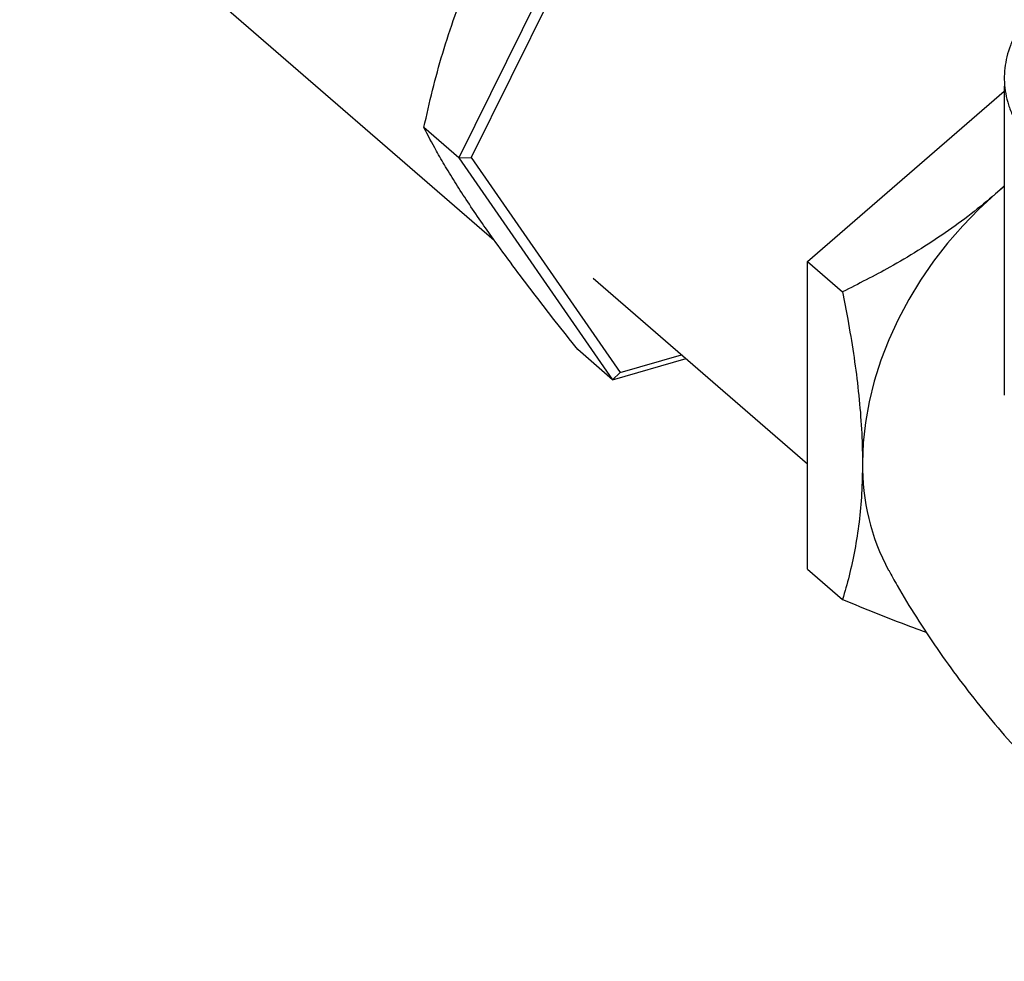
# Model space of a CAD drawing. Extents: x 19.1 to 29.8, y 0.6 to 8.7.
# Drawn here: x 26.7 to 26.9, y 6.8 to 7 of the extents above; entities that cross this region are included whole.
import ezdxf

# ---------------------------------------------------------------- set-up
doc = ezdxf.new("R2010")
doc.units = 0
doc.header["$MEASUREMENT"] = 0
doc.layers.get('0').update_dxf_attribs({"linetype": 'CONTINUOUS'})
doc.layers.add('D7', color=7, linetype='CONTINUOUS')

# ---------------------------------------------------------------- blocks, each defined once
blk = doc.blocks.new('A$C755316A3')
at = {"color": 7, "linetype": 'CONTINUOUS'}
for p, q in [((6.047196979476318, 3.293560397345387), (6.136105806791321, 3.216563094269921)), ((6.158300416367538, 3.290203201630571), (6.129489317407121, 3.231983704696757)), ((6.159720584346324, 3.288453487120203), (6.131809832228413, 3.232053349465567)), ((6.231682795794526, 3.245392392144299), (6.231682877107687, 3.187490916556809)), ((6.194824520192419, 3.21253314687475), (6.231682797113166, 3.244453420043098)), ((6.129489317407121, 3.231983704696757), (6.122944899560373, 3.237651336805013)), ((6.129489317407121, 3.231983704696757), (6.131809832228413, 3.232053349465567)), ((6.129489317407121, 3.231983704696757), (6.158300556527038, 3.190398424885069)), ((6.131809832228413, 3.232053349465567), (6.15972072012584, 3.191767609647999)), ((6.231682822025988, 3.226713492629268), (6.230060075897441, 3.225235025757947)), ((6.231682822184553, 3.226600590565234), (6.230060075897441, 3.225235025757947)), ((6.194824520192419, 3.21253314687475), (6.201368938039167, 3.206865514766492)), ((6.194824601113524, 3.154910832154326), (6.194824520192419, 3.21253314687475)), ((6.154624132338469, 3.209460200124089), (6.194824573399281, 3.174645596922082)), ((6.158300556527038, 3.190398424885069), (6.151756138680291, 3.196066056993327)), ((6.158300556527038, 3.190398424885069), (6.172051203260423, 3.194367913992122)), ((6.15972072012584, 3.191767609647999), (6.171220498110443, 3.195087325755066)), ((6.158300556527038, 3.190398424885069), (6.15972072012584, 3.191767609647999)), ((6.194824601113524, 3.154910832154326), (6.201369018960278, 3.149243200046064))]:
    blk.add_line(p, q, dxfattribs=at)
at = {"color": 7, "linetype": 'CONTINUOUS', "flags": 128}
blk.add_lwpolyline([(6.230060075897441, 3.225235025757947), (6.226900255275424, 3.222337411036466), (6.223897643247071, 3.219254596565613), (6.221069031636816, 3.216003822694419), (6.218430239188201, 3.212603269069004), (6.21599602309896, 3.209071952964639), (6.213779996492889, 3.205429622933411), (6.211794552289668, 3.201696648362321), (6.21005079389866, 3.197893905559405), (6.208558473124114, 3.194042661004954), (6.207325935629157, 3.190164452420729), (6.206360074263387, 3.186280968322271), (6.205666290515381, 3.182413926727956), (6.205248464305306, 3.178584953702992), (6.205108932286763, 3.174815462417713)], dxfattribs=at)
at = {"color": 7, "linetype": 'CONTINUOUS'}
blk.add_arc((6.246414594224198, 3.174188548222422), 0.04131041913969291, 179.1304635218107, 208.1753190872347, dxfattribs=at)
for points, knots in [([(6.255556960770406, 3.271790653359708), (6.254899484284351, 3.271533504046979), (6.25314398837719, 3.270846902205549), (6.250488304637805, 3.269607665681694), (6.247587473634177, 3.268092080442), (6.244900055459716, 3.266473878087704), (6.242428783262291, 3.26476574688003), (6.240188029456519, 3.26297293327529), (6.238188180434577, 3.261103390386434), (6.236439731815643, 3.259165239301326), (6.234951944330646, 3.257167589807362), (6.233732892382328, 3.255120523795875), (6.232788941808352, 3.253035104701863), (6.232124329238012, 3.250923018213613), (6.231740968356462, 3.248795923228129), (6.231638738805614, 3.246664698174093), (6.231816190051575, 3.244539329943348), (6.232271150967314, 3.24242873437746), (6.233001188727897, 3.240341024067967), (6.234003802021881, 3.238283911483536), (6.235275929710795, 3.236265535799235), (6.236813110614435, 3.234294847989299), (6.238608993578836, 3.232381287923077), (6.240655304073762, 3.230534270911318), (6.242942127356436, 3.228762764794939), (6.245458253918436, 3.227075087623427), (6.248191445244416, 3.225478872508366), (6.251128683793219, 3.223981063315699), (6.254256298374493, 3.222587985512928), (6.2575600388206, 3.221305408641549), (6.261025001866258, 3.22013862415782), (6.264635656957729, 3.219092448127538), (6.268375882734233, 3.218171211100189), (6.272229014799521, 3.217378741197662), (6.276177903489099, 3.216718344699374), (6.280204979837293, 3.216192786833518), (6.284292327678791, 3.215804274667774), (6.288421761171747, 3.215554442298308), (6.292574903121697, 3.215444341805569), (6.296733270651472, 3.215474429358067), (6.300878318439977, 3.215644585962711), (6.304991647089317, 3.21595402213289), (6.309054695930421, 3.216401635638685), (6.313050319985692, 3.216984709794555), (6.316957323026941, 3.217703831242656), (6.320832507508896, 3.218558113201859), (6.323325475380017, 3.219244336345052), (6.324601494265451, 3.219595577811286)], [0, 0, 0, 0, 0.01347102007004822, 0.03596831384835409, 0.05847710085290943, 0.08099703392628285, 0.1035263981106604, 0.1260612949402958, 0.1485913645146793, 0.1711031210820282, 0.1935775712915218, 0.2159909943941843, 0.238318795273532, 0.260543024441532, 0.2826618674149023, 0.3046963890025775, 0.3266892767033241, 0.3486827828727622, 0.3707227498997282, 0.392847623624735, 0.4150738105632217, 0.4373967768244453, 0.4597983748282907, 0.4822555166642445, 0.5047465745259361, 0.527254481591519, 0.5497666958251207, 0.5722745732353686, 0.5947747050058927, 0.6172656094090004, 0.6397470101423668, 0.6622193437878555, 0.6846834419141908, 0.7071403350105816, 0.7295911370439594, 0.7520369815853345, 0.774478990133187, 0.7969182601506617, 0.8193558649445939, 0.8417928604769347, 0.8642302211400994, 0.8866687265413354, 0.9091094450870445, 0.9315534717995, 0.954001937952412, 0.9764560159214859, 1, 1, 1, 1]), ([(6.122944899560373, 3.237651336805013), (6.123461219807666, 3.239983245655247), (6.124493709697106, 3.2446463831627), (6.126411123370815, 3.251638856889145), (6.128687380713174, 3.258572319336833), (6.131103195833077, 3.264739803245543), (6.132873943479765, 3.268454734934338), (6.133610495253542, 3.269999980260487)], [0, 0, 0, 0, 0.2093621919497306, 0.4186633151738626, 0.6330557264797706, 0.8473676042753624, 1, 1, 1, 1]), ([(6.133610565333292, 3.220097591887737), (6.132773242916514, 3.221320948244231), (6.13109849436978, 3.223767812485648), (6.128906484935811, 3.227162841219777), (6.126957573130127, 3.230338967918379), (6.124867561555313, 3.233944055076067), (6.123682297165715, 3.236229484874493), (6.122944899560373, 3.237651336805013)], [0, 0, 0, 0, 0.1741520036304179, 0.3483255782281236, 0.5270093609312742, 0.7057347139951983, 1, 1, 1, 1]), ([(6.230060075897441, 3.225235025757947), (6.228539806866159, 3.223962802548898), (6.225499080498707, 3.221418198549579), (6.220608608839122, 3.217876368061648), (6.215514662801787, 3.214554260898081), (6.209110180314951, 3.210773104562173), (6.204337932865876, 3.208364190750916), (6.201368938039167, 3.206865514766492)], [0, 0, 0, 0, 0.174152003630424, 0.348325578228126, 0.5270093609312796, 0.705734713995197, 1, 1, 1, 1]), ([(6.151756138680291, 3.196066056993327), (6.150347071999661, 3.19784215180911), (6.147529349648167, 3.201393823372698), (6.143451784295308, 3.206655687302796), (6.139558640538297, 3.211808188393833), (6.136252005608526, 3.216323735227999), (6.134386522725606, 3.218988972472752), (6.133610565333292, 3.220097591887737)], [0, 0, 0, 0, 0.2093621919497308, 0.4186633151738559, 0.6330557264797645, 0.8473676042753601, 1, 1, 1, 1]), ([(6.201368938039167, 3.206865514766492), (6.201702742111209, 3.205152578420585), (6.202454098820979, 3.20129694475811), (6.203440697383897, 3.195336273885521), (6.204295450037165, 3.188968236204127), (6.204875403694537, 3.182683900818096), (6.20509229593408, 3.177974890980953), (6.205105824151282, 3.175405731943315), (6.205108932286763, 3.174815462417713)], [0, 0, 0, 0, 0.1550822508720741, 0.3490733023110704, 0.5430110897682019, 0.7418781901467423, 0.9406959880576512, 1, 1, 1, 1]), ([(6.205108932286763, 3.174815462417713), (6.205076016011034, 3.172892039704835), (6.205010176990037, 3.16904481623772), (6.204499436130547, 3.163623384249527), (6.203703084327131, 3.158490156329816), (6.202655418698704, 3.153666208487375), (6.201795078970491, 3.150708115628178), (6.201369018960278, 3.149243200046064)], [0, 0, 0, 0, 0.1969494852545212, 0.3939376801757442, 0.5971966017960258, 0.8005224978917415, 1, 1, 1, 1]), ([(6.210026275278295, 3.154704111895394), (6.21054226904954, 3.153759555067784), (6.212163384385462, 3.150792008472803), (6.215177761583988, 3.145890047335016), (6.219052905070448, 3.140009948369026), (6.223204974198644, 3.13424403305507), (6.227604175689493, 3.128607019754674), (6.232243621872954, 3.12311971719397), (6.237109033579259, 3.117799363923067), (6.242186989706347, 3.112662333337572), (6.24746276830335, 3.107723458115914), (6.252921028168558, 3.10299643003185), (6.258545085565913, 3.098493525277006), (6.264318087856424, 3.094227399924361), (6.27022001917598, 3.090203262298391), (6.276239199343777, 3.086447765367502), (6.281255350223773, 3.083527378129809), (6.284295719439022, 3.081955270000276), (6.285261274523791, 3.081456002677528)], [0, 0, 0, 0, 0.03110473558475757, 0.09772281505402472, 0.164609671039242, 0.2317017261693776, 0.2989413423069337, 0.3662759144992236, 0.4336569992442152, 0.5010394870129147, 0.568380821643483, 0.635640264175267, 0.7027781954470154, 0.7697422317497723, 0.8364930151233996, 0.9029901938792353, 0.9691917971338212, 1, 1, 1, 1]), ([(6.201369018960278, 3.149243200046064), (6.203480907331162, 3.148377529387571), (6.207704068057552, 3.146646440577514), (6.212958984495472, 3.144588138683749), (6.21601309875372, 3.143487463098849), (6.217060878117408, 3.143109852745583)], [0, 0, 0, 0, 0.396543487700376, 0.7929713078811602, 1, 1, 1, 1])]:
    blk.add_open_spline(points, degree=3, knots=knots, dxfattribs=at)

msp = doc.modelspace()

# ---------------------------------------------------------------- block references
at = {"layer": 'D7', "color": 7, "linetype": 'CONTINUOUS'}
msp.add_blockref('A$C755316A3', (20.69305856295026, 3.749317358184037), dxfattribs=at)

doc.saveas('drawing.dxf')
